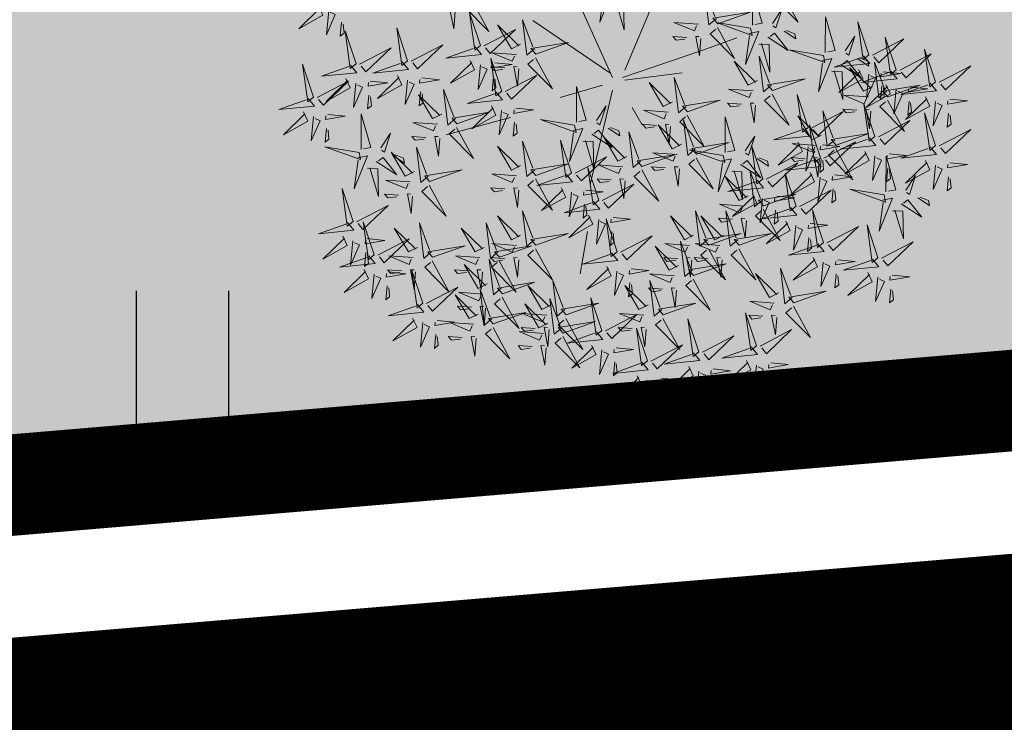
# Model space of a CAD drawing. Units: inches. Extents: x 544890 to 550000, y 6581877 to 6585018.
# Drawn here: x 547238 to 547242, y 6582419 to 6582422 of the extents above; entities that cross this region are included whole.
import ezdxf

# ---------------------------------------------------------------- set-up
doc = ezdxf.new("R2010")
doc.units = ezdxf.units.IN
doc.header["$MEASUREMENT"] = 0
doc.linetypes.add('DASHDOT', pattern=[8, 4, -2, 0, -2])
for name, color, linetype in [('+PUUD', 86, 'Continuous'), ('1sillused', 7, 'Continuous'), ('dp_krunt', 1, 'Continuous'), ('HALJASTUS', 92, 'Continuous'), ('KY_PIIR', 10, 'Continuous')]:
    doc.layers.add(name, color=color, linetype=linetype)
doc.layers.add('Dp.ala', color=7, linetype='DASHDOT', lineweight=0, true_color=0x0d0d0d)
doc.layers.add('OPT-plan.haljastus', color=7, linetype='Continuous', lineweight=9)

# ---------------------------------------------------------------- blocks, each defined once
blk = doc.blocks.new('dsfsdf')
at = {"layer": '+PUUD', "color": 32, "lineweight": 13}
for p, q in [((545104.8467, 6584745.7646), (545105.0814, 6584746.3228)), ((545104.7908, 6584745.7311), (545104.5561, 6584746.2558)), ((545104.7796, 6584745.7535), (545104.4332, 6584745.9879)), ((545105.1932, 6584745.8539), (545105.3497, 6584745.9097)), ((545104.8355, 6584745.7311), (545105.1932, 6584745.8539)), ((545104.8467, 6584745.72), (545105.1038, 6584745.7535)), ((545104.7461, 6584745.6976), (545104.5561, 6584745.6418)), ((545104.7908, 6584745.6753), (545104.6902, 6584745.2511)), ((545104.8802, 6584745.5972), (545104.9249, 6584745.519)), ((545104.3326, 6584745.5525), (545104.042, 6584745.4744)), ((545104.6791, 6584745.039), (545104.6455, 6584744.8493))]:
    blk.add_line(p, q, dxfattribs=at)
at = {"layer": '+PUUD', "lineweight": 13}
for points in [[(545104.7504, 6584746.121), (545104.7942, 6584746.1302), (545104.7342, 6584745.9807), (545104.7527, 6584746.1101)], [(545105.2588, 6584745.9971), (545105.2249, 6584745.968), (545105.2054, 6584746.1279), (545105.2515, 6584746.0056)], [(545105.4207, 6584745.9675), (545105.4214, 6584746.1273), (545105.4645, 6584745.9767), (545105.4317, 6584745.9698)], [(545105.5504, 6584746.1208), (545105.6268, 6584745.9804), (545105.5165, 6584746.0916), (545105.5419, 6584746.1135)], [(545104.7947, 6584746.0733), (545104.8408, 6584746.0716), (545104.8442, 6584745.9468), (545104.8057, 6584746.0756)], [(545104.0827, 6584746.0301), (545104.0767, 6584745.9513), (545104.0597, 6584746.0397), (545104.0754, 6584746.0385)], [(545104.197, 6584745.8754), (545104.1476, 6584746.023), (545104.1712, 6584745.8541), (545104.197, 6584745.8754)], [(545105.2649, 6584745.9729), (545105.4114, 6584746.0253), (545105.243, 6584745.9983), (545105.2649, 6584745.9729)], [(545105.5105, 6584745.975), (545105.5537, 6584746.0411), (545105.5261, 6584745.9554), (545105.5128, 6584745.964)], [(545105.7484, 6584745.8448), (545105.7491, 6584746.0046), (545105.7922, 6584745.854), (545105.7593, 6584745.8471)], [(545104.3778, 6584745.8812), (545104.3366, 6584745.8606), (545104.2736, 6584745.9683), (545104.3694, 6584745.874)], [(545104.4396, 6584745.8608), (545104.4057, 6584745.8316), (545104.3862, 6584745.9915), (545104.4324, 6584745.8692)], [(545105.1776, 6584745.9715), (545105.0674, 6584745.9798), (545105.1595, 6584745.9412), (545105.1692, 6584745.9642)], [(545105.2637, 6584745.9572), (545105.3401, 6584745.8168), (545105.2298, 6584745.928), (545105.2552, 6584745.9499)], [(545105.4121, 6584745.9543), (545105.2584, 6584745.979), (545105.419, 6584745.9215), (545105.4121, 6584745.9543)], [(545105.9446, 6584745.8345), (545105.8952, 6584745.9821), (545105.9187, 6584745.8132), (545105.9446, 6584745.8345)], [(545104.2127, 6584745.8739), (545104.3546, 6584745.9475), (545104.2412, 6584745.8394), (545104.2198, 6584745.8653)], [(545105.1256, 6584745.9121), (545105.0626, 6584745.9168), (545105.0771, 6584745.8999), (545105.1171, 6584745.9048)], [(545105.1886, 6584745.9073), (545105.1826, 6584745.8286), (545105.1656, 6584745.917), (545105.1813, 6584745.9158)], [(545105.4058, 6584745.9301), (545105.4495, 6584745.9393), (545105.3896, 6584745.7898), (545105.4081, 6584745.9192)], [(545105.4892, 6584745.9134), (545105.5818, 6584745.8531), (545105.5197, 6584745.9313), (545105.5001, 6584745.9157)], [(545105.5635, 6584745.9405), (545105.6164, 6584745.906), (545105.6118, 6584745.9278), (545105.5744, 6584745.9428)], [(545105.8382, 6584745.8522), (545105.8814, 6584745.9184), (545105.8537, 6584745.8327), (545105.8405, 6584745.8413)], [(545106.0674, 6584745.7663), (545106.0181, 6584745.9139), (545106.0416, 6584745.745), (545106.0674, 6584745.7663)], [(545104.1727, 6584745.8698), (545104.2011, 6584745.8353), (545104.0409, 6584745.8191), (545104.1641, 6584745.8627)], [(545104.4457, 6584745.8366), (545104.5923, 6584745.8889), (545104.4239, 6584745.8619), (545104.4457, 6584745.8366)], [(545105.4501, 6584745.8824), (545105.4961, 6584745.8807), (545105.4995, 6584745.7559), (545105.461, 6584745.8847)], [(545105.9603, 6584745.833), (545106.1022, 6584745.9065), (545105.9887, 6584745.7985), (545105.9674, 6584745.8244)], [(545104.3585, 6584745.8352), (545104.2482, 6584745.8434), (545104.3403, 6584745.8049), (545104.35, 6584745.8279)], [(545105.5045, 6584745.6971), (545105.4706, 6584745.668), (545105.4511, 6584745.8279), (545105.4973, 6584745.7056)], [(545105.7398, 6584745.8315), (545105.5861, 6584745.8563), (545105.7467, 6584745.7988), (545105.7398, 6584745.8315)], [(545105.9202, 6584745.8289), (545105.9487, 6584745.7944), (545105.7884, 6584745.7782), (545105.9116, 6584745.8218)], [(545106.0831, 6584745.7648), (545106.2251, 6584745.8384), (545106.1116, 6584745.7303), (545106.0903, 6584745.7562)], [(545106.2449, 6584745.7118), (545106.1955, 6584745.8594), (545106.2191, 6584745.6905), (545106.2449, 6584745.7118)], [(545104.1966, 6584745.7882), (545104.1861, 6584745.6781), (545104.2266, 6584745.7694), (545104.2037, 6584745.7796)], [(545104.2926, 6584745.6709), (545104.2432, 6584745.8185), (545104.2667, 6584745.6496), (545104.2926, 6584745.6709)], [(545104.3064, 6584745.7757), (545104.2434, 6584745.7804), (545104.258, 6584745.7635), (545104.2979, 6584745.7684)], [(545104.261, 6584745.7978), (545104.3396, 6584745.7902), (545104.2509, 6584745.775), (545104.2524, 6584745.7907)], [(545105.4427, 6584745.7176), (545105.4016, 6584745.6969), (545105.3385, 6584745.8046), (545105.4343, 6584745.7103)], [(545105.7334, 6584745.8074), (545105.7772, 6584745.8166), (545105.7172, 6584745.6671), (545105.7357, 6584745.7965)], [(545105.8169, 6584745.7907), (545105.9095, 6584745.7304), (545105.8474, 6584745.8085), (545105.8278, 6584745.793)], [(545105.8911, 6584745.8177), (545105.9441, 6584745.7832), (545105.9395, 6584745.8051), (545105.9021, 6584745.82)], [(545106.0233, 6584745.6699), (545105.9894, 6584745.6407), (545105.9699, 6584745.8006), (545106.0161, 6584745.6783)], [(545106.2606, 6584745.7103), (545106.4025, 6584745.7838), (545106.2891, 6584745.6758), (545106.2677, 6584745.7016)], [(545104.255, 6584745.7349), (545104.249, 6584745.672), (545104.2662, 6584745.6862), (545104.2621, 6584745.7263)], [(545104.3083, 6584745.6694), (545104.4502, 6584745.7429), (545104.3367, 6584745.6349), (545104.3154, 6584745.6607)], [(545105.7777, 6584745.7597), (545105.8238, 6584745.7579), (545105.8272, 6584745.6332), (545105.7887, 6584745.762)], [(545105.8985, 6584745.7676), (545105.9183, 6584745.726), (545105.8094, 6584745.6651), (545105.9056, 6584745.7589)], [(545105.9615, 6584745.6903), (545105.9204, 6584745.6697), (545105.8573, 6584745.7774), (545105.9531, 6584745.6831)], [(545106.0431, 6584745.7608), (545106.0715, 6584745.7263), (545105.9113, 6584745.71), (545106.0345, 6584745.7537)], [(545105.9442, 6584745.7473), (545105.9336, 6584745.6372), (545105.9741, 6584745.7285), (545105.9513, 6584745.7386)], [(545106.0085, 6584745.7569), (545106.0872, 6584745.7493), (545105.9984, 6584745.7341), (545105.9999, 6584745.7498)], [(545104.6289, 6584745.5311), (545104.6295, 6584745.691), (545104.6726, 6584745.5403), (545104.6398, 6584745.5334)], [(545105.0605, 6584745.6222), (545105.0193, 6584745.6015), (545104.9562, 6584745.7092), (545105.052, 6584745.6149)], [(545105.1223, 6584745.6017), (545105.0884, 6584745.5725), (545105.0689, 6584745.7324), (545105.115, 6584745.6102)], [(545105.5106, 6584745.6729), (545105.6572, 6584745.7253), (545105.4888, 6584745.6983), (545105.5106, 6584745.6729)], [(545106.0214, 6584745.6994), (545106.0412, 6584745.6578), (545105.9322, 6584745.5969), (545106.0285, 6584745.6908)], [(545106.0025, 6584745.694), (545105.9965, 6584745.6311), (545106.0138, 6584745.6453), (545106.0096, 6584745.6854)], [(545106.0294, 6584745.6456), (545106.176, 6584745.698), (545106.0076, 6584745.671), (545106.0294, 6584745.6456)], [(545106.2206, 6584745.7062), (545106.249, 6584745.6717), (545106.0888, 6584745.6555), (545106.212, 6584745.6991)], [(545104.2682, 6584745.6653), (545104.2967, 6584745.6308), (545104.1365, 6584745.6146), (545104.2596, 6584745.6582)], [(545105.4234, 6584745.6715), (545105.3131, 6584745.6798), (545105.4052, 6584745.6412), (545105.4149, 6584745.6643)], [(545105.5094, 6584745.6572), (545105.5858, 6584745.5168), (545105.4755, 6584745.628), (545105.5009, 6584745.6499)], [(545105.6715, 6584745.5073), (545105.6221, 6584745.6549), (545105.6457, 6584745.486), (545105.6715, 6584745.5073)], [(545105.9422, 6584745.6443), (545105.8319, 6584745.6525), (545105.924, 6584745.614), (545105.9337, 6584745.637)], [(545106.067, 6584745.6791), (545106.0565, 6584745.569), (545106.097, 6584745.6603), (545106.0741, 6584745.6705)], [(545106.1314, 6584745.6887), (545106.21, 6584745.6811), (545106.1213, 6584745.6659), (545106.1228, 6584745.6816)], [(545104.2465, 6584745.6039), (545104.2663, 6584745.5623), (545104.1574, 6584745.5015), (545104.2536, 6584745.5953)], [(545104.7187, 6584745.5386), (545104.7619, 6584745.6047), (545104.7342, 6584745.5191), (545104.721, 6584745.5277)], [(545105.1283, 6584745.5775), (545105.2749, 6584745.6298), (545105.1065, 6584745.6029), (545105.1283, 6584745.5775)], [(545105.3713, 6584745.6121), (545105.3083, 6584745.6168), (545105.3229, 6584745.5999), (545105.3628, 6584745.6048)], [(545105.4343, 6584745.6074), (545105.4283, 6584745.5286), (545105.4113, 6584745.617), (545105.4271, 6584745.6158)], [(545105.9719, 6584745.4663), (545105.9225, 6584745.614), (545105.946, 6584745.445), (545105.9719, 6584745.4663)], [(545106.0282, 6584745.6299), (545106.1047, 6584745.4895), (545105.9943, 6584745.6008), (545106.0197, 6584745.6226)], [(545106.1988, 6584745.6448), (545106.2187, 6584745.6032), (545106.1097, 6584745.5424), (545106.206, 6584745.6362)], [(545106.1254, 6584745.6258), (545106.1194, 6584745.5629), (545106.1366, 6584745.5771), (545106.1325, 6584745.6172)], [(545106.2445, 6584745.6245), (545106.234, 6584745.5145), (545106.2745, 6584745.6058), (545106.2516, 6584745.6159)], [(545106.3089, 6584745.6342), (545106.3875, 6584745.6266), (545106.2988, 6584745.6114), (545106.3003, 6584745.6271)], [(545104.0907, 6584745.5229), (545104.2373, 6584745.5753), (545104.0689, 6584745.5483), (545104.0907, 6584745.5229)], [(545104.2922, 6584745.5836), (545104.2817, 6584745.4736), (545104.3221, 6584745.5649), (545104.2993, 6584745.575)], [(545104.3566, 6584745.5933), (545104.4352, 6584745.5857), (545104.3465, 6584745.5704), (545104.348, 6584745.5862)], [(545105.0411, 6584745.5761), (545104.9308, 6584745.5844), (545105.023, 6584745.5458), (545105.0326, 6584745.5688)], [(545105.1271, 6584745.5617), (545105.2036, 6584745.4213), (545105.0932, 6584745.5326), (545105.1187, 6584745.5544)], [(545105.7294, 6584745.4722), (545105.6883, 6584745.4515), (545105.6252, 6584745.5592), (545105.721, 6584745.4649)], [(545105.6872, 6584745.5057), (545105.8291, 6584745.5793), (545105.7157, 6584745.4712), (545105.6943, 6584745.4971)], [(545105.7913, 6584745.4517), (545105.7573, 6584745.4226), (545105.7378, 6584745.5824), (545105.784, 6584745.4602)], [(545105.8901, 6584745.5848), (545105.8271, 6584745.5895), (545105.8417, 6584745.5726), (545105.8816, 6584745.5775)], [(545105.9531, 6584745.5801), (545105.9471, 6584745.5013), (545105.9301, 6584745.5897), (545105.9459, 6584745.5886)], [(545106.2449, 6584745.4254), (545106.1955, 6584745.573), (545106.2191, 6584745.4041), (545106.2449, 6584745.4254)], [(545106.3029, 6584745.5713), (545106.2969, 6584745.5084), (545106.3141, 6584745.5226), (545106.31, 6584745.5627)], [(545104.3506, 6584745.5304), (545104.3446, 6584745.4675), (545104.3618, 6584745.4817), (545104.3577, 6584745.5218)], [(545104.989, 6584745.5166), (545104.926, 6584745.5214), (545104.9406, 6584745.5044), (545104.9806, 6584745.5093)], [(545105.1014, 6584745.4313), (545105.0602, 6584745.4106), (545104.9972, 6584745.5183), (545105.0929, 6584745.424)], [(545105.0521, 6584745.5119), (545105.0461, 6584745.4332), (545105.029, 6584745.5216), (545105.0448, 6584745.5204)], [(545105.1632, 6584745.4108), (545105.1293, 6584745.3816), (545105.1098, 6584745.5415), (545105.156, 6584745.4193)], [(545105.2979, 6584745.3948), (545105.2985, 6584745.5546), (545105.3416, 6584745.404), (545105.3088, 6584745.3971)], [(545105.7261, 6584745.3709), (545105.6767, 6584745.5185), (545105.7003, 6584745.3496), (545105.7261, 6584745.3709)], [(545105.9876, 6584745.4648), (545106.1295, 6584745.5384), (545106.016, 6584745.4303), (545105.9947, 6584745.4562)], [(545104.6139, 6584745.4938), (545104.6576, 6584745.503), (545104.5977, 6584745.3535), (545104.6162, 6584745.4828)], [(545104.6974, 6584745.4771), (545104.79, 6584745.4167), (545104.7279, 6584745.4949), (545104.7083, 6584745.4794)], [(545104.7716, 6584745.5041), (545104.8246, 6584745.4696), (545104.82, 6584745.4915), (545104.7826, 6584745.5064)], [(545104.9175, 6584745.3562), (545104.8836, 6584745.3271), (545104.8641, 6584745.487), (545104.9102, 6584745.3647)], [(545105.3877, 6584745.4023), (545105.4309, 6584745.4684), (545105.4032, 6584745.3827), (545105.39, 6584745.3913)], [(545105.6472, 6584745.5017), (545105.6756, 6584745.4672), (545105.5154, 6584745.451), (545105.6386, 6584745.4946)], [(545105.7973, 6584745.4275), (545105.9439, 6584745.4798), (545105.7755, 6584745.4529), (545105.7973, 6584745.4275)], [(545106.2606, 6584745.4239), (545106.4025, 6584745.4975), (545106.2891, 6584745.3894), (545106.2677, 6584745.4153)], [(545104.4396, 6584745.3153), (545104.4057, 6584745.2862), (545104.3862, 6584745.4461), (545104.4324, 6584745.3238)], [(545104.6066, 6584745.3027), (545104.5572, 6584745.4503), (545104.5808, 6584745.2814), (545104.6066, 6584745.3027)], [(545104.6582, 6584745.446), (545104.7042, 6584745.4443), (545104.7076, 6584745.3196), (545104.6691, 6584745.4483)], [(545104.8557, 6584745.3767), (545104.8145, 6584745.356), (545104.7514, 6584745.4637), (545104.8472, 6584745.3694)], [(545105.1693, 6584745.3866), (545105.3159, 6584745.4389), (545105.1475, 6584745.412), (545105.1693, 6584745.3866)], [(545105.6254, 6584745.4403), (545105.6453, 6584745.3987), (545105.5363, 6584745.3378), (545105.6325, 6584745.4317)], [(545105.7101, 6584745.4261), (545105.5998, 6584745.4344), (545105.6919, 6584745.3958), (545105.7016, 6584745.4188)], [(545105.7355, 6584745.4296), (545105.8141, 6584745.422), (545105.7254, 6584745.4068), (545105.7269, 6584745.4225)], [(545105.7418, 6584745.3694), (545105.8837, 6584745.4429), (545105.7703, 6584745.3349), (545105.7489, 6584745.3608)], [(545105.9475, 6584745.4608), (545105.976, 6584745.4263), (545105.8157, 6584745.41), (545105.9389, 6584745.4537)], [(545104.3778, 6584745.3358), (545104.3366, 6584745.3151), (545104.2736, 6584745.4228), (545104.3694, 6584745.3285)], [(545104.9236, 6584745.332), (545105.0701, 6584745.3844), (545104.9017, 6584745.3574), (545104.9236, 6584745.332)], [(545105.0821, 6584745.3852), (545104.9718, 6584745.3935), (545105.0639, 6584745.3549), (545105.0736, 6584745.3779)], [(545105.2892, 6584745.3816), (545105.1356, 6584745.4063), (545105.2961, 6584745.3488), (545105.2892, 6584745.3816)], [(545105.4667, 6584745.2754), (545105.4173, 6584745.4231), (545105.4409, 6584745.2541), (545105.4667, 6584745.2754)], [(545105.6711, 6584745.42), (545105.6606, 6584745.3099), (545105.701, 6584745.4012), (545105.6782, 6584745.4114)], [(545105.7961, 6584745.4117), (545105.8726, 6584745.2713), (545105.7622, 6584745.3826), (545105.7876, 6584745.4044)], [(545105.9258, 6584745.3994), (545105.9456, 6584745.3578), (545105.8367, 6584745.2969), (545105.9329, 6584745.3908)], [(545105.9715, 6584745.3791), (545105.9609, 6584745.269), (545106.0014, 6584745.3603), (545105.9786, 6584745.3705)], [(545106.0358, 6584745.3887), (545106.1145, 6584745.3811), (545106.0257, 6584745.3659), (545106.0272, 6584745.3816)], [(545106.2206, 6584745.4199), (545106.249, 6584745.3854), (545106.0888, 6584745.3691), (545106.212, 6584745.4128)], [(545104.4457, 6584745.2911), (545104.5923, 6584745.3435), (545104.4239, 6584745.3165), (545104.4457, 6584745.2911)], [(545104.6223, 6584745.3012), (545104.7642, 6584745.3747), (545104.6508, 6584745.2667), (545104.6294, 6584745.2926)], [(545104.8363, 6584745.3306), (545104.7261, 6584745.3389), (545104.8182, 6584745.3003), (545104.8278, 6584745.3234)], [(545105.2829, 6584745.3574), (545105.3266, 6584745.3666), (545105.2667, 6584745.2171), (545105.2852, 6584745.3465)], [(545105.3663, 6584745.3407), (545105.459, 6584745.2804), (545105.3968, 6584745.3586), (545105.3773, 6584745.343)], [(545105.4406, 6584745.3678), (545105.4935, 6584745.3333), (545105.4889, 6584745.3551), (545105.4515, 6584745.3701)], [(545105.4824, 6584745.2739), (545105.6243, 6584745.3475), (545105.5109, 6584745.2394), (545105.4895, 6584745.2653)], [(545105.7018, 6584745.3653), (545105.7302, 6584745.3308), (545105.57, 6584745.3146), (545105.6932, 6584745.3582)], [(545105.658, 6584745.3666), (545105.595, 6584745.3714), (545105.6096, 6584745.3544), (545105.6496, 6584745.3594)], [(545105.721, 6584745.3619), (545105.715, 6584745.2832), (545105.698, 6584745.3716), (545105.7138, 6584745.3704)], [(545105.7295, 6584745.3667), (545105.7235, 6584745.3038), (545105.7407, 6584745.3181), (545105.7366, 6584745.3581)], [(545106.0215, 6584745.2175), (545106.0221, 6584745.3774), (545106.0652, 6584745.2267), (545106.0324, 6584745.2198)], [(545106.1988, 6584745.3585), (545106.2187, 6584745.3169), (545106.1097, 6584745.256), (545106.206, 6584745.3499)], [(545106.2445, 6584745.3382), (545106.234, 6584745.2281), (545106.2745, 6584745.3194), (545106.2516, 6584745.3296)], [(545106.3089, 6584745.3478), (545106.3875, 6584745.3402), (545106.2988, 6584745.325), (545106.3003, 6584745.3407)], [(545104.3585, 6584745.2897), (545104.2482, 6584745.298), (545104.3403, 6584745.2594), (545104.35, 6584745.2825)], [(545104.5823, 6584745.2971), (545104.6107, 6584745.2626), (545104.4505, 6584745.2464), (545104.5736, 6584745.29)], [(545104.7295, 6584745.18), (545104.6801, 6584745.3276), (545104.7036, 6584745.1587), (545104.7295, 6584745.18)], [(545104.9224, 6584745.3163), (545104.9988, 6584745.1759), (545104.8884, 6584745.2871), (545104.9139, 6584745.309)], [(545105.03, 6584745.3257), (545104.967, 6584745.3305), (545104.9816, 6584745.3135), (545105.0215, 6584745.3184)], [(545105.3272, 6584745.3097), (545105.3732, 6584745.308), (545105.3766, 6584745.1832), (545105.3381, 6584745.312)], [(545105.4636, 6584745.179), (545105.4297, 6584745.1498), (545105.4102, 6584745.3097), (545105.4563, 6584745.1874)], [(545105.6169, 6584745.1527), (545105.5675, 6584745.3003), (545105.5911, 6584745.1314), (545105.6169, 6584745.1527)], [(545105.68, 6584745.3039), (545105.6999, 6584745.2623), (545105.5909, 6584745.2015), (545105.6872, 6584745.2953)], [(545105.7901, 6584745.2933), (545105.8687, 6584745.2857), (545105.78, 6584745.2705), (545105.7815, 6584745.2862)], [(545106.0298, 6584745.3258), (545106.0238, 6584745.2629), (545106.0411, 6584745.2771), (545106.037, 6584745.3172)], [(545106.1113, 6584745.225), (545106.1545, 6584745.2911), (545106.1268, 6584745.2054), (545106.1135, 6584745.2141)], [(545104.7843, 6584745.2712), (545104.7213, 6584745.2759), (545104.7358, 6584745.259), (545104.7758, 6584745.2639)], [(545104.7452, 6584745.1785), (545104.8871, 6584745.252), (545104.7736, 6584745.144), (545104.7523, 6584745.1699)], [(545104.8473, 6584745.2665), (545104.8413, 6584745.1877), (545104.8242, 6584745.2761), (545104.84, 6584745.2749)], [(545105.4018, 6584745.1995), (545105.3606, 6584745.1788), (545105.2975, 6584745.2865), (545105.3933, 6584745.1922)], [(545105.4424, 6584745.2699), (545105.4708, 6584745.2354), (545105.3106, 6584745.2191), (545105.4338, 6584745.2628)], [(545105.7257, 6584745.2837), (545105.7152, 6584745.1736), (545105.7557, 6584745.2649), (545105.7328, 6584745.275)], [(545106.3029, 6584745.2849), (545106.2969, 6584745.222), (545106.3141, 6584745.2362), (545106.31, 6584745.2763)], [(545104.6706, 6584745.2251), (545104.7492, 6584745.2175), (545104.6605, 6584745.2023), (545104.662, 6584745.218)], [(545105.4206, 6584745.2085), (545105.4405, 6584745.1669), (545105.3315, 6584745.106), (545105.4278, 6584745.1999)], [(545105.4697, 6584745.1548), (545105.6162, 6584745.2071), (545105.4478, 6584745.1802), (545105.4697, 6584745.1548)], [(545105.6326, 6584745.1512), (545105.7745, 6584745.2248), (545105.6611, 6584745.1167), (545105.6397, 6584745.1426)], [(545105.7841, 6584745.2304), (545105.7781, 6584745.1675), (545105.7953, 6584745.1817), (545105.7912, 6584745.2218)], [(545106.0128, 6584745.2043), (545105.8591, 6584745.229), (545106.0197, 6584745.1715), (545106.0128, 6584745.2043)], [(545104.6646, 6584745.1622), (545104.6586, 6584745.0993), (545104.6758, 6584745.1135), (545104.6717, 6584745.1536)], [(545105.3824, 6584745.1534), (545105.2722, 6584745.1617), (545105.3643, 6584745.1231), (545105.3739, 6584745.1461)], [(545105.4663, 6584745.1882), (545105.4558, 6584745.0781), (545105.4963, 6584745.1694), (545105.4734, 6584745.1796)], [(545105.5307, 6584745.1978), (545105.6093, 6584745.1902), (545105.5206, 6584745.175), (545105.5221, 6584745.1907)], [(545106.0065, 6584745.1801), (545106.0502, 6584745.1893), (545105.9903, 6584745.0399), (545106.0088, 6584745.1692)], [(545106.0899, 6584745.1635), (545106.1826, 6584745.1031), (545106.1204, 6584745.1813), (545106.1009, 6584745.1658)], [(545106.1642, 6584745.1905), (545106.2171, 6584745.156), (545106.2125, 6584745.1778), (545106.1751, 6584745.1928)], [(545105.2178, 6584745.0017), (545105.1839, 6584744.9726), (545105.1644, 6584745.1324), (545105.2106, 6584745.0102)], [(545105.3544, 6584745.0017), (545105.3205, 6584744.9726), (545105.301, 6584745.1324), (545105.3471, 6584745.0102)], [(545105.4685, 6584745.139), (545105.5449, 6584744.9986), (545105.4346, 6584745.1099), (545105.46, 6584745.1317)], [(545105.5926, 6584745.1471), (545105.621, 6584745.1127), (545105.4608, 6584745.0964), (545105.5839, 6584745.14)], [(545105.5247, 6584745.1349), (545105.5187, 6584745.072), (545105.5359, 6584745.0862), (545105.5318, 6584745.1263)], [(545105.7398, 6584744.9891), (545105.6904, 6584745.1367), (545105.7139, 6584744.9678), (545105.7398, 6584744.9891)], [(545106.0508, 6584745.1324), (545106.0968, 6584745.1307), (545106.1002, 6584745.0059), (545106.0617, 6584745.1347)], [(545104.7291, 6584745.0927), (545104.7185, 6584744.9827), (545104.759, 6584745.074), (545104.7362, 6584745.0841)], [(545104.8114, 6584744.9482), (545104.762, 6584745.0958), (545104.7855, 6584744.9269), (545104.8114, 6584744.9482)], [(545104.7935, 6584745.1024), (545104.8721, 6584745.0948), (545104.7833, 6584745.0796), (545104.7848, 6584745.0953)], [(545105.156, 6584745.0222), (545105.1149, 6584745.0015), (545105.0518, 6584745.1092), (545105.1476, 6584745.0149)], [(545105.3304, 6584745.0939), (545105.2674, 6584745.0986), (545105.2819, 6584745.0817), (545105.3219, 6584745.0866)], [(545105.3934, 6584745.0892), (545105.3874, 6584745.0104), (545105.3703, 6584745.0988), (545105.3861, 6584745.0977)], [(545105.5708, 6584745.0858), (545105.5906, 6584745.0442), (545105.4817, 6584744.9833), (545105.5779, 6584745.0771)], [(545105.6809, 6584745.0751), (545105.7595, 6584745.0675), (545105.6708, 6584745.0523), (545105.6723, 6584745.068)], [(545104.7874, 6584745.0395), (545104.7814, 6584744.9766), (545104.7987, 6584744.9908), (545104.7946, 6584745.0309)], [(545105.2239, 6584744.9775), (545105.3705, 6584745.0299), (545105.2021, 6584745.0029), (545105.2239, 6584744.9775)], [(545105.3604, 6584744.9775), (545105.507, 6584745.0299), (545105.3386, 6584745.0029), (545105.3604, 6584744.9775)], [(545105.6165, 6584745.0655), (545105.606, 6584744.9554), (545105.6464, 6584745.0467), (545105.6236, 6584745.0569)], [(545105.7555, 6584744.9876), (545105.8974, 6584745.0611), (545105.7839, 6584744.9531), (545105.7626, 6584744.9789)], [(545105.9855, 6584744.9209), (545105.9361, 6584745.0685), (545105.9597, 6584744.8996), (545105.9855, 6584744.9209)], [(545105.1367, 6584744.9761), (545105.0264, 6584744.9844), (545105.1185, 6584744.9458), (545105.1282, 6584744.9688)], [(545105.1496, 6584744.8654), (545105.1157, 6584744.8362), (545105.0962, 6584744.9961), (545105.1423, 6584744.8738)], [(545105.2732, 6584744.9761), (545105.1629, 6584744.9844), (545105.2551, 6584744.9458), (545105.2647, 6584744.9688)], [(545105.7154, 6584744.9835), (545105.7439, 6584744.949), (545105.5836, 6584744.9328), (545105.7068, 6584744.9764)], [(545105.6749, 6584745.0122), (545105.6689, 6584744.9493), (545105.6861, 6584744.9635), (545105.682, 6584745.0036)], [(545106.0012, 6584744.9194), (545106.1431, 6584744.9929), (545106.0297, 6584744.8849), (545106.0083, 6584744.9108)], [(545105.0878, 6584744.8858), (545105.0466, 6584744.8652), (545104.9835, 6584744.9729), (545105.0793, 6584744.8785)], [(545105.2227, 6584744.9617), (545105.2991, 6584744.8214), (545105.1888, 6584744.9326), (545105.2142, 6584744.9545)], [(545105.3592, 6584744.9617), (545105.4357, 6584744.8214), (545105.3253, 6584744.9326), (545105.3508, 6584744.9545)], [(545105.0846, 6584744.9167), (545105.0216, 6584744.9214), (545105.0362, 6584744.9045), (545105.0761, 6584744.9094)], [(545105.1476, 6584744.9119), (545105.1416, 6584744.8332), (545105.1246, 6584744.9216), (545105.1404, 6584744.9204)], [(545105.1557, 6584744.8411), (545105.3022, 6584744.8935), (545105.1338, 6584744.8665), (545105.1557, 6584744.8411)], [(545105.2211, 6584744.9167), (545105.1581, 6584744.9214), (545105.1727, 6584744.9045), (545105.2127, 6584744.9094)], [(545105.2842, 6584744.9119), (545105.2781, 6584744.8332), (545105.2611, 6584744.9216), (545105.2769, 6584744.9204)], [(545105.6937, 6584744.9221), (545105.7135, 6584744.8805), (545105.6046, 6584744.8197), (545105.7008, 6584744.9135)], [(545105.8038, 6584744.9115), (545105.8824, 6584744.9039), (545105.7936, 6584744.8887), (545105.7951, 6584744.9044)], [(545105.9612, 6584744.9153), (545105.9896, 6584744.8808), (545105.8294, 6584744.8646), (545105.9526, 6584744.9082)], [(545106.0495, 6584744.8433), (545106.1281, 6584744.8357), (545106.0394, 6584744.8205), (545106.0409, 6584744.8362)]]:
    blk.add_lwpolyline(points, dxfattribs=at)
at = {"layer": '+PUUD', "color": 78, "lineweight": 13}
for points in [[(545103.4683, 6584746.0539), (545103.4881, 6584746.0123), (545103.3792, 6584745.9514), (545103.4754, 6584746.0453)], [(545104.1578, 6584746.0799), (545104.2342, 6584745.9395), (545104.1239, 6584746.0507), (545104.1493, 6584746.0726)], [(545103.514, 6584746.0336), (545103.5035, 6584745.9235), (545103.5439, 6584746.0149), (545103.5211, 6584746.025)], [(545103.5724, 6584745.9804), (545103.5663, 6584745.9175), (545103.5836, 6584745.9317), (545103.5795, 6584745.9717)], [(545103.6372, 6584745.7936), (545103.5879, 6584745.9412), (545103.6114, 6584745.7723), (545103.6372, 6584745.7936)], [(545103.8693, 6584745.8072), (545103.82, 6584745.9549), (545103.8435, 6584745.7859), (545103.8693, 6584745.8072)], [(545103.8851, 6584745.8057), (545104.027, 6584745.8793), (545103.9135, 6584745.7712), (545103.8922, 6584745.7971)], [(545103.653, 6584745.7921), (545103.7949, 6584745.8656), (545103.6814, 6584745.7576), (545103.6601, 6584745.7835)], [(545103.4461, 6584745.6436), (545103.3967, 6584745.7912), (545103.4203, 6584745.6223), (545103.4461, 6584745.6436)], [(545103.6129, 6584745.788), (545103.6414, 6584745.7535), (545103.4811, 6584745.7373), (545103.6043, 6584745.7809)], [(545103.845, 6584745.8017), (545103.8735, 6584745.7672), (545103.7132, 6584745.7509), (545103.8364, 6584745.7946)], [(545104.1509, 6584745.8085), (545104.1708, 6584745.7669), (545104.0618, 6584745.706), (545104.1581, 6584745.7998)], [(545104.3694, 6584745.771), (545104.3634, 6584745.6922), (545104.3464, 6584745.7806), (545104.3621, 6584745.7795)], [(545104.4445, 6584745.8208), (545104.5209, 6584745.6804), (545104.4106, 6584745.7917), (545104.436, 6584745.8135)], [(545103.8233, 6584745.7403), (545103.8431, 6584745.6987), (545103.7341, 6584745.6378), (545103.8304, 6584745.7317)], [(545103.4618, 6584745.6421), (545103.6037, 6584745.7156), (545103.4903, 6584745.6076), (545103.4689, 6584745.6335)], [(545103.5912, 6584745.7267), (545103.611, 6584745.6851), (545103.5021, 6584745.6242), (545103.5983, 6584745.718)], [(545103.6368, 6584745.7064), (545103.6263, 6584745.5963), (545103.6668, 6584745.6876), (545103.644, 6584745.6977)], [(545103.7012, 6584745.716), (545103.7799, 6584745.7084), (545103.6911, 6584745.6932), (545103.6926, 6584745.7089)], [(545103.8689, 6584745.72), (545103.8584, 6584745.6099), (545103.8989, 6584745.7012), (545103.8761, 6584745.7114)], [(545103.9333, 6584745.7296), (545104.012, 6584745.722), (545103.9232, 6584745.7068), (545103.9247, 6584745.7225)], [(545103.6952, 6584745.6531), (545103.6892, 6584745.5902), (545103.7064, 6584745.6044), (545103.7023, 6584745.6445)], [(545104.0229, 6584745.5676), (545103.9817, 6584745.5469), (545103.9186, 6584745.6546), (545104.0144, 6584745.5603)], [(545103.9273, 6584745.6667), (545103.9213, 6584745.6038), (545103.9385, 6584745.618), (545103.9344, 6584745.6581)], [(545104.0847, 6584745.5471), (545104.0508, 6584745.518), (545104.0313, 6584745.6779), (545104.0774, 6584745.5556)], [(545103.4218, 6584745.638), (545103.4502, 6584745.6035), (545103.29, 6584745.5873), (545103.4132, 6584745.6309)], [(545103.4, 6584745.5767), (545103.4199, 6584745.5351), (545103.3109, 6584745.4742), (545103.4072, 6584745.568)], [(545103.4457, 6584745.5564), (545103.4352, 6584745.4463), (545103.4757, 6584745.5376), (545103.4528, 6584745.5477)], [(545103.5101, 6584745.566), (545103.5887, 6584745.5584), (545103.5, 6584745.5432), (545103.5015, 6584745.5589)], [(545103.6595, 6584745.4084), (545103.6602, 6584745.5683), (545103.7033, 6584745.4176), (545103.6705, 6584745.4107)], [(545104.0035, 6584745.5215), (545103.8932, 6584745.5298), (545103.9854, 6584745.4912), (545103.995, 6584745.5143)], [(545104.6202, 6584745.5179), (545104.4666, 6584745.5426), (545104.6271, 6584745.4851), (545104.6202, 6584745.5179)], [(545103.5041, 6584745.5031), (545103.4981, 6584745.4402), (545103.5153, 6584745.4544), (545103.5112, 6584745.4945)], [(545103.7493, 6584745.4159), (545103.7925, 6584745.482), (545103.7649, 6584745.3963), (545103.7516, 6584745.405)], [(545104.0895, 6584745.5072), (545104.166, 6584745.3668), (545104.0556, 6584745.478), (545104.0811, 6584745.4999)], [(545103.9514, 6584745.4621), (545103.8884, 6584745.4668), (545103.903, 6584745.4499), (545103.943, 6584745.4548)], [(545104.0145, 6584745.4574), (545104.0085, 6584745.3786), (545103.9914, 6584745.467), (545104.0072, 6584745.4658)], [(545103.6509, 6584745.3952), (545103.4972, 6584745.4199), (545103.6578, 6584745.3624), (545103.6509, 6584745.3952)], [(545103.6446, 6584745.371), (545103.6883, 6584745.3802), (545103.6284, 6584745.2308), (545103.6469, 6584745.3601)], [(545103.9, 6584745.3085), (545103.8588, 6584745.2879), (545103.7957, 6584745.3956), (545103.8915, 6584745.3013)], [(545103.8023, 6584745.3814), (545103.8552, 6584745.3469), (545103.8506, 6584745.3687), (545103.8132, 6584745.3837)], [(545103.9618, 6584745.2881), (545103.9279, 6584745.2589), (545103.9084, 6584745.4188), (545103.9545, 6584745.2965)], [(545103.728, 6584745.3544), (545103.8207, 6584745.294), (545103.7585, 6584745.3722), (545103.7389, 6584745.3567)], [(545105.1681, 6584745.3708), (545105.2445, 6584745.2304), (545105.1342, 6584745.3417), (545105.1596, 6584745.3635)], [(545103.6889, 6584745.3233), (545103.7349, 6584745.3216), (545103.7383, 6584745.1968), (545103.6998, 6584745.3256)], [(545103.9679, 6584745.2638), (545104.1144, 6584745.3162), (545103.946, 6584745.2892), (545103.9679, 6584745.2638)], [(545105.093, 6584745.321), (545105.087, 6584745.2423), (545105.07, 6584745.3307), (545105.0857, 6584745.3295)], [(545103.8806, 6584745.2625), (545103.7704, 6584745.2707), (545103.8625, 6584745.2321), (545103.8722, 6584745.2552)], [(545103.9667, 6584745.2481), (545104.0431, 6584745.1077), (545103.9328, 6584745.219), (545103.9582, 6584745.2408)], [(545104.4445, 6584745.2754), (545104.5209, 6584745.135), (545104.4106, 6584745.2462), (545104.436, 6584745.2681)], [(545103.6236, 6584745.0845), (545103.5742, 6584745.2322), (545103.5978, 6584745.0632), (545103.6236, 6584745.0845)], [(545103.8286, 6584745.203), (545103.7656, 6584745.2077), (545103.7801, 6584745.1908), (545103.8201, 6584745.1957)], [(545103.8916, 6584745.1983), (545103.8856, 6584745.1195), (545103.8686, 6584745.2079), (545103.8843, 6584745.2068)], [(545104.3064, 6584745.2303), (545104.2434, 6584745.235), (545104.258, 6584745.2181), (545104.2979, 6584745.223)], [(545104.3694, 6584745.2256), (545104.3634, 6584745.1468), (545104.3464, 6584745.2352), (545104.3621, 6584745.234)], [(545104.5605, 6584745.2358), (545104.5804, 6584745.1942), (545104.4714, 6584745.1333), (545104.5676, 6584745.2271)], [(545104.6062, 6584745.2155), (545104.5957, 6584745.1054), (545104.6361, 6584745.1967), (545104.6133, 6584745.2068)], [(545104.7051, 6584745.1744), (545104.7336, 6584745.1399), (545104.5733, 6584745.1237), (545104.6965, 6584745.1673)], [(545103.6393, 6584745.083), (545103.7812, 6584745.1566), (545103.6678, 6584745.0485), (545103.6464, 6584745.0744)], [(545104.4396, 6584745.0017), (545104.4057, 6584744.9726), (545104.3862, 6584745.1324), (545104.4324, 6584745.0102)], [(545103.5993, 6584745.079), (545103.6277, 6584745.0445), (545103.4675, 6584745.0282), (545103.5906, 6584745.0719)], [(545103.7192, 6584744.9346), (545103.6698, 6584745.0822), (545103.6933, 6584744.9132), (545103.7192, 6584744.9346)], [(545103.9754, 6584744.9472), (545103.9415, 6584744.918), (545103.922, 6584745.0779), (545103.9682, 6584744.9556)], [(545104.2758, 6584744.9472), (545104.2419, 6584744.918), (545104.2224, 6584745.0779), (545104.2685, 6584744.9556)], [(545104.3778, 6584745.0222), (545104.3366, 6584745.0015), (545104.2736, 6584745.1092), (545104.3694, 6584745.0149)], [(545104.6834, 6584745.113), (545104.7032, 6584745.0714), (545104.5943, 6584745.0106), (545104.6905, 6584745.1044)], [(545105.2926, 6584745.0222), (545105.2514, 6584745.0015), (545105.1883, 6584745.1092), (545105.2841, 6584745.0149)], [(545103.9136, 6584744.9676), (545103.8725, 6584744.947), (545103.8094, 6584745.0547), (545103.9052, 6584744.9604)], [(545104.214, 6584744.9676), (545104.1728, 6584744.947), (545104.1097, 6584745.0547), (545104.2055, 6584744.9604)], [(545104.4457, 6584744.9775), (545104.5923, 6584745.0299), (545104.4239, 6584745.0029), (545104.4457, 6584744.9775)], [(545103.5775, 6584745.0176), (545103.5974, 6584744.976), (545103.4884, 6584744.9151), (545103.5846, 6584745.009)], [(545103.6232, 6584744.9973), (545103.6127, 6584744.8872), (545103.6531, 6584744.9785), (545103.6303, 6584744.9887)], [(545103.6876, 6584745.0069), (545103.7662, 6584744.9993), (545103.6775, 6584744.9841), (545103.679, 6584744.9998)], [(545103.7349, 6584744.933), (545103.8768, 6584745.0066), (545103.7633, 6584744.8985), (545103.742, 6584744.9244)], [(545104.3585, 6584744.9761), (545104.2482, 6584744.9844), (545104.3403, 6584744.9458), (545104.35, 6584744.9688)], [(545104.8271, 6584744.9467), (545104.969, 6584745.0202), (545104.8555, 6584744.9122), (545104.8342, 6584744.938)], [(545103.6816, 6584744.944), (545103.6756, 6584744.8811), (545103.6928, 6584744.8953), (545103.6887, 6584744.9354)], [(545103.9815, 6584744.923), (545104.1281, 6584744.9753), (545103.9597, 6584744.9483), (545103.9815, 6584744.923)], [(545104.2819, 6584744.923), (545104.4285, 6584744.9753), (545104.2601, 6584744.9483), (545104.2819, 6584744.923)], [(545104.4445, 6584744.9617), (545104.5209, 6584744.8214), (545104.4106, 6584744.9326), (545104.436, 6584744.9545)], [(545104.787, 6584744.9426), (545104.8155, 6584744.9081), (545104.6553, 6584744.8919), (545104.7784, 6584744.9355)], [(545103.6948, 6584744.929), (545103.7233, 6584744.8945), (545103.563, 6584744.8782), (545103.6862, 6584744.9219)], [(545103.8943, 6584744.9216), (545103.784, 6584744.9298), (545103.8761, 6584744.8913), (545103.8858, 6584744.9143)], [(545103.9803, 6584744.9072), (545104.0567, 6584744.7668), (545103.9464, 6584744.8781), (545103.9718, 6584744.8999)], [(545104.1946, 6584744.9216), (545104.0844, 6584744.9298), (545104.1765, 6584744.8913), (545104.1862, 6584744.9143)], [(545104.2895, 6584744.7835), (545104.2556, 6584744.7544), (545104.2361, 6584744.9143), (545104.2822, 6584744.792)], [(545104.3064, 6584744.9167), (545104.2434, 6584744.9214), (545104.258, 6584744.9045), (545104.2979, 6584744.9094)], [(545104.2807, 6584744.9072), (545104.3571, 6584744.7668), (545104.2468, 6584744.8781), (545104.2722, 6584744.8999)], [(545104.3694, 6584744.9119), (545104.3634, 6584744.8332), (545104.3464, 6584744.9216), (545104.3621, 6584744.9204)], [(545105.7394, 6584744.9018), (545105.7288, 6584744.7918), (545105.7693, 6584744.8831), (545105.7465, 6584744.8932)], [(545103.6731, 6584744.8676), (545103.6929, 6584744.826), (545103.584, 6584744.7651), (545103.6802, 6584744.859)], [(545103.7832, 6584744.8569), (545103.8618, 6584744.8493), (545103.773, 6584744.8341), (545103.7745, 6584744.8498)], [(545103.8422, 6584744.8621), (545103.7792, 6584744.8668), (545103.7938, 6584744.8499), (545103.8337, 6584744.8548)], [(545103.9052, 6584744.8574), (545103.8992, 6584744.7786), (545103.8822, 6584744.867), (545103.898, 6584744.8659)], [(545103.9376, 6584744.7164), (545103.8882, 6584744.864), (545103.9118, 6584744.6951), (545103.9376, 6584744.7164)], [(545104.1426, 6584744.8621), (545104.0796, 6584744.8668), (545104.0941, 6584744.8499), (545104.1341, 6584744.8548)], [(545104.2276, 6584744.804), (545104.1865, 6584744.7833), (545104.1234, 6584744.891), (545104.2192, 6584744.7967)], [(545104.2056, 6584744.8574), (545104.1996, 6584744.7786), (545104.1826, 6584744.867), (545104.1983, 6584744.8659)], [(545104.7653, 6584744.8812), (545104.7851, 6584744.8396), (545104.6762, 6584744.7788), (545104.7724, 6584744.8726)], [(545104.811, 6584744.8609), (545104.8005, 6584744.7509), (545104.8409, 6584744.8422), (545104.8181, 6584744.8523)], [(545104.8754, 6584744.8706), (545104.954, 6584744.863), (545104.8653, 6584744.8478), (545104.8668, 6584744.8635)], [(545105.0684, 6584744.8398), (545104.9581, 6584744.848), (545105.0503, 6584744.8094), (545105.0599, 6584744.8325)], [(545105.5383, 6584744.7631), (545105.4971, 6584744.7424), (545105.434, 6584744.8501), (545105.5298, 6584744.7558)], [(545105.6001, 6584744.7426), (545105.5662, 6584744.7135), (545105.5467, 6584744.8734), (545105.5928, 6584744.7511)], [(545105.7977, 6584744.8486), (545105.7917, 6584744.7857), (545105.809, 6584744.7999), (545105.8049, 6584744.84)], [(545105.9394, 6584744.854), (545105.9593, 6584744.8124), (545105.8503, 6584744.7515), (545105.9466, 6584744.8453)], [(545103.7188, 6584744.8473), (545103.7082, 6584744.7372), (545103.7487, 6584744.8285), (545103.7259, 6584744.8387)], [(545104.2955, 6584744.7593), (545104.4421, 6584744.8117), (545104.2737, 6584744.7847), (545104.2955, 6584744.7593)], [(545104.5762, 6584744.6881), (545104.5423, 6584744.6589), (545104.5228, 6584744.8188), (545104.5689, 6584744.6966)], [(545104.8694, 6584744.8077), (545104.8634, 6584744.7448), (545104.8806, 6584744.759), (545104.8765, 6584744.7991)], [(545105.013, 6584744.6881), (545104.9791, 6584744.6589), (545104.9596, 6584744.8188), (545105.0058, 6584744.6966)], [(545105.1544, 6584744.8254), (545105.2309, 6584744.685), (545105.1205, 6584744.7962), (545105.146, 6584744.8181)], [(545105.9851, 6584744.8337), (545105.9746, 6584744.7236), (545106.0151, 6584744.8149), (545105.9922, 6584744.825)], [(545103.7771, 6584744.794), (545103.7711, 6584744.7311), (545103.7884, 6584744.7453), (545103.7843, 6584744.7854)], [(545103.9533, 6584744.7149), (545104.0952, 6584744.7884), (545103.9818, 6584744.6804), (545103.9604, 6584744.7062)], [(545104.2083, 6584744.7579), (545104.098, 6584744.7662), (545104.1901, 6584744.7276), (545104.1998, 6584744.7507)], [(545104.2485, 6584744.6472), (545104.2146, 6584744.618), (545104.1951, 6584744.7779), (545104.2412, 6584744.6556)], [(545104.5144, 6584744.7086), (545104.4732, 6584744.6879), (545104.4101, 6584744.7956), (545104.5059, 6584744.7013)], [(545104.9512, 6584744.7086), (545104.9101, 6584744.6879), (545104.847, 6584744.7956), (545104.9428, 6584744.7013)], [(545105.0164, 6584744.7803), (545104.9533, 6584744.785), (545104.9679, 6584744.7681), (545105.0079, 6584744.773)], [(545105.0794, 6584744.7756), (545105.0734, 6584744.6968), (545105.0563, 6584744.7852), (545105.0721, 6584744.784)], [(545105.6062, 6584744.7184), (545105.7528, 6584744.7708), (545105.5844, 6584744.7438), (545105.6062, 6584744.7184)], [(545106.0435, 6584744.7804), (545106.0375, 6584744.7175), (545106.0547, 6584744.7317), (545106.0506, 6584744.7718)], [(545104.1867, 6584744.6677), (545104.1455, 6584744.647), (545104.0824, 6584744.7547), (545104.1782, 6584744.6604)], [(545104.2943, 6584744.7436), (545104.3708, 6584744.6032), (545104.2604, 6584744.7144), (545104.2859, 6584744.7363)], [(545104.5625, 6584744.6063), (545104.5286, 6584744.5771), (545104.5091, 6584744.737), (545104.5552, 6584744.6147)], [(545104.5822, 6584744.6639), (545104.7288, 6584744.7162), (545104.5604, 6584744.6893), (545104.5822, 6584744.6639)], [(545104.7431, 6584744.5937), (545104.6937, 6584744.7413), (545104.7173, 6584744.5724), (545104.7431, 6584744.5937)], [(545105.0191, 6584744.6639), (545105.1657, 6584744.7162), (545104.9973, 6584744.6893), (545105.0191, 6584744.6639)], [(545105.519, 6584744.717), (545105.4087, 6584744.7253), (545105.5008, 6584744.6867), (545105.5105, 6584744.7098)], [(545103.9133, 6584744.7108), (545103.9417, 6584744.6763), (545103.7815, 6584744.6601), (545103.9047, 6584744.7037)], [(545104.1562, 6584744.6985), (545104.0932, 6584744.7032), (545104.1078, 6584744.6863), (545104.1478, 6584744.6912)], [(545104.2192, 6584744.6938), (545104.2132, 6584744.615), (545104.1962, 6584744.7034), (545104.212, 6584744.7022)], [(545104.2546, 6584744.623), (545104.4011, 6584744.6753), (545104.2327, 6584744.6484), (545104.2546, 6584744.623)], [(545104.495, 6584744.6625), (545104.3847, 6584744.6708), (545104.4768, 6584744.6322), (545104.4865, 6584744.6552)], [(545104.5007, 6584744.6267), (545104.4595, 6584744.6061), (545104.3964, 6584744.7138), (545104.4922, 6584744.6195)], [(545104.9319, 6584744.6625), (545104.8216, 6584744.6708), (545104.9137, 6584744.6322), (545104.9234, 6584744.6552)], [(545105.4394, 6584744.5255), (545105.39, 6584744.6731), (545105.4136, 6584744.5042), (545105.4394, 6584744.5255)], [(545105.605, 6584744.7027), (545105.6814, 6584744.5623), (545105.5711, 6584744.6735), (545105.5965, 6584744.6954)], [(545103.8915, 6584744.6494), (545103.9114, 6584744.6078), (545103.8024, 6584744.547), (545103.8987, 6584744.6408)], [(545103.9372, 6584744.6291), (545103.9267, 6584744.5191), (545103.9672, 6584744.6104), (545103.9443, 6584744.6205)], [(545104.0016, 6584744.6388), (545104.0802, 6584744.6312), (545103.9915, 6584744.6159), (545103.993, 6584744.6317)], [(545104.1673, 6584744.6216), (545104.0571, 6584744.6299), (545104.1492, 6584744.5913), (545104.1589, 6584744.6143)], [(545104.5686, 6584744.5821), (545104.7152, 6584744.6344), (545104.5468, 6584744.6075), (545104.5686, 6584744.5821)], [(545104.581, 6584744.6481), (545104.6575, 6584744.5077), (545104.5471, 6584744.619), (545104.5726, 6584744.6408)], [(545104.7588, 6584744.5921), (545104.9007, 6584744.6657), (545104.7873, 6584744.5576), (545104.7659, 6584744.5835)], [(545105.0179, 6584744.6481), (545105.0944, 6584744.5077), (545104.984, 6584744.619), (545105.0094, 6584744.6408)], [(545105.18, 6584744.4982), (545105.1306, 6584744.6458), (545105.1542, 6584744.4769), (545105.18, 6584744.4982)], [(545105.4669, 6584744.6576), (545105.4039, 6584744.6623), (545105.4184, 6584744.6454), (545105.4584, 6584744.6503)], [(545105.5299, 6584744.6529), (545105.5239, 6584744.5741), (545105.5069, 6584744.6625), (545105.5226, 6584744.6613)], [(545104.2534, 6584744.6072), (545104.3298, 6584744.4668), (545104.2195, 6584744.5781), (545104.2449, 6584744.5999)], [(545104.4813, 6584744.5807), (545104.3711, 6584744.5889), (545104.4632, 6584744.5504), (545104.4729, 6584744.5734)], [(545104.4429, 6584744.603), (545104.3799, 6584744.6078), (545104.3945, 6584744.5908), (545104.4345, 6584744.5958)], [(545104.506, 6584744.5983), (545104.4999, 6584744.5196), (545104.4829, 6584744.608), (545104.4987, 6584744.6068)], [(545104.7188, 6584744.5881), (545104.7472, 6584744.5536), (545104.587, 6584744.5374), (545104.7102, 6584744.581)], [(545104.8798, 6584744.603), (545104.8168, 6584744.6078), (545104.8314, 6584744.5908), (545104.8714, 6584744.5958)], [(545104.9479, 6584744.4573), (545104.8985, 6584744.6049), (545104.9221, 6584744.436), (545104.9479, 6584744.4573)], [(545104.9428, 6584744.5983), (545104.9368, 6584744.5196), (545104.9198, 6584744.608), (545104.9356, 6584744.6068)], [(545105.4551, 6584744.524), (545105.597, 6584744.5975), (545105.4836, 6584744.4895), (545105.4622, 6584744.5153)], [(545103.9956, 6584744.5759), (545103.9896, 6584744.513), (545104.0068, 6584744.5272), (545104.0027, 6584744.5672)], [(545104.1153, 6584744.5621), (545104.0523, 6584744.5669), (545104.0668, 6584744.5499), (545104.1068, 6584744.5548)], [(545104.1783, 6584744.5574), (545104.1723, 6584744.4786), (545104.1553, 6584744.567), (545104.171, 6584744.5659)], [(545104.5674, 6584744.5663), (545104.6438, 6584744.4259), (545104.5335, 6584744.5372), (545104.5589, 6584744.559)], [(545105.1957, 6584744.4967), (545105.3376, 6584744.5702), (545105.2242, 6584744.4622), (545105.2028, 6584744.4881)], [(545104.4293, 6584744.5212), (545104.3663, 6584744.5259), (545104.3808, 6584744.509), (545104.4208, 6584744.5139)], [(545104.4923, 6584744.5165), (545104.4863, 6584744.4377), (545104.4693, 6584744.5261), (545104.485, 6584744.525)], [(545104.697, 6584744.5267), (545104.7169, 6584744.4851), (545104.6079, 6584744.4242), (545104.7042, 6584744.5181)], [(545104.7427, 6584744.5064), (545104.7322, 6584744.3963), (545104.7727, 6584744.4876), (545104.7498, 6584744.4978)], [(545104.8071, 6584744.516), (545104.8857, 6584744.5084), (545104.797, 6584744.4932), (545104.7985, 6584744.5089)], [(545104.9636, 6584744.4558), (545105.1055, 6584744.5293), (545104.9921, 6584744.4213), (545104.9707, 6584744.4472)], [(545105.4151, 6584744.5199), (545105.4435, 6584744.4854), (545105.2833, 6584744.4692), (545105.4065, 6584744.5128)], [(545104.9236, 6584744.4517), (545104.952, 6584744.4172), (545104.7918, 6584744.401), (545104.915, 6584744.4446)], [(545104.8011, 6584744.4531), (545104.7951, 6584744.3902), (545104.8123, 6584744.4045), (545104.8082, 6584744.4445)], [(545105.1557, 6584744.4926), (545105.1841, 6584744.4581), (545105.0239, 6584744.4419), (545105.1471, 6584744.4855)], [(545105.3933, 6584744.4585), (545105.4132, 6584744.4169), (545105.3042, 6584744.3561), (545105.4004, 6584744.4499)], [(545105.1339, 6584744.4312), (545105.1538, 6584744.3897), (545105.0448, 6584744.3288), (545105.141, 6584744.4226)], [(545105.1796, 6584744.411), (545105.1691, 6584744.3009), (545105.2095, 6584744.3922), (545105.1867, 6584744.4023)], [(545105.244, 6584744.4206), (545105.3226, 6584744.413), (545105.2339, 6584744.3978), (545105.2354, 6584744.4135)], [(545105.439, 6584744.4382), (545105.4285, 6584744.3282), (545105.4689, 6584744.4195), (545105.4461, 6584744.4296)], [(545105.5034, 6584744.4479), (545105.582, 6584744.4403), (545105.4933, 6584744.425), (545105.4948, 6584744.4408)], [(545104.9018, 6584744.3903), (545104.9217, 6584744.3487), (545104.8127, 6584744.2879), (545104.9089, 6584744.3817)], [(545104.9475, 6584744.3701), (545104.937, 6584744.26), (545104.9774, 6584744.3513), (545104.9546, 6584744.3614)], [(545105.0119, 6584744.3797), (545105.0905, 6584744.3721), (545105.0018, 6584744.3569), (545105.0033, 6584744.3726)], [(545105.4974, 6584744.385), (545105.4914, 6584744.3221), (545105.5086, 6584744.3363), (545105.5045, 6584744.3763)], [(545105.0059, 6584744.3168), (545104.9999, 6584744.2539), (545105.0171, 6584744.2681), (545105.013, 6584744.3082)], [(545105.238, 6584744.3577), (545105.232, 6584744.2948), (545105.2492, 6584744.309), (545105.2451, 6584744.3491)]]:
    blk.add_lwpolyline(points, dxfattribs=at)
blk = doc.blocks.new('HEIN')
at = {"color": 0, "linetype": 'Continuous'}
for p, q in [((-0.4551, 0.7611), (-0.4551, -0.7611)), ((0.4551, 0.7611), (0.4551, -0.7611))]:
    blk.add_line(p, q, dxfattribs=at)

msp = doc.modelspace()

# ---------------------------------------------------------------- hatches: boundary and pattern name
at = {"layer": '1sillused', "true_color": 0xd7ebd2}
h = msp.add_hatch(color=254, dxfattribs=at)
h.dxf.hatch_style = 1
h.paths.add_polyline_path([(547197.62427, 6582505.61279), (547199.13187, 6582510.35965), (547216.35328, 6582517.96009), (547248.16593, 6582525.89082), (547252.03963, 6582524.72207), (547260.82735, 6582509.6582), (547268.96818, 6582422.81105), (547228.63, 6582419.4), (547208.38022, 6582469.4001), (547206.00015, 6582483.5708), (547203.04634, 6582492.3705)])

# ---------------------------------------------------------------- linework, layer by layer
at = {"layer": 'Dp.ala', "ltscale": 4, "const_width": 2, "flags": 128}
msp.add_lwpolyline([(547195.13263, 6582730.15378), (547084.23334, 6582766.00651), (547084.23334, 6582766.00651), (547188.31519, 6582496.93879), (547226.79926, 6582417.49538), (547226.79926, 6582417.49538), (547293.72403, 6582423.11221), (547277.71036, 6582574.18462), (547195.13263, 6582730.15378), (547195.13263, 6582730.15378)], close=True, dxfattribs=at)
at = {"layer": 'dp_krunt', "const_width": 0.2}
msp.add_lwpolyline([(547197.62427, 6582505.61279), (547199.13187, 6582510.35965), (547199.13187, 6582510.35965), (547216.35328, 6582517.96009), (547248.16593, 6582525.89082), (547248.16593, 6582525.89082), (547248.16593, 6582525.89082), (547248.16593, 6582525.89082), (547252.03963, 6582524.72207), (547252.03963, 6582524.72207), (547260.82735, 6582509.6582), (547260.82735, 6582509.6582), (547268.96818, 6582422.81105), (547228.63, 6582419.4), (547208.38022, 6582469.4001), (547206.00015, 6582483.5708), (547203.04634, 6582492.3705), (547197.62427, 6582505.61279)], dxfattribs=at)
at = {"layer": 'KY_PIIR', "color": 27, "const_width": 0.5}
msp.add_lwpolyline([(547286.3, 6582277.06), (547306.68, 6582227.41), (547288.35, 6582424.45), (547228.63, 6582419.4)], close=True, dxfattribs=at)

# ---------------------------------------------------------------- block references
at = {"layer": 'HALJASTUS', "xscale": 0.5, "yscale": 0.5, "zscale": 0.45}
msp.add_blockref('HEIN', (547238.34669, 6582420.72913), dxfattribs=at)
at = {"layer": 'OPT-plan.haljastus', "lineweight": 9, "xscale": 1.096963308332194, "yscale": 1.096963308332194, "zscale": 1.096963308332194}
msp.add_blockref('dsfsdf', (-50719.48493, -640802.30057), dxfattribs=at)

doc.saveas('drawing.dxf')
